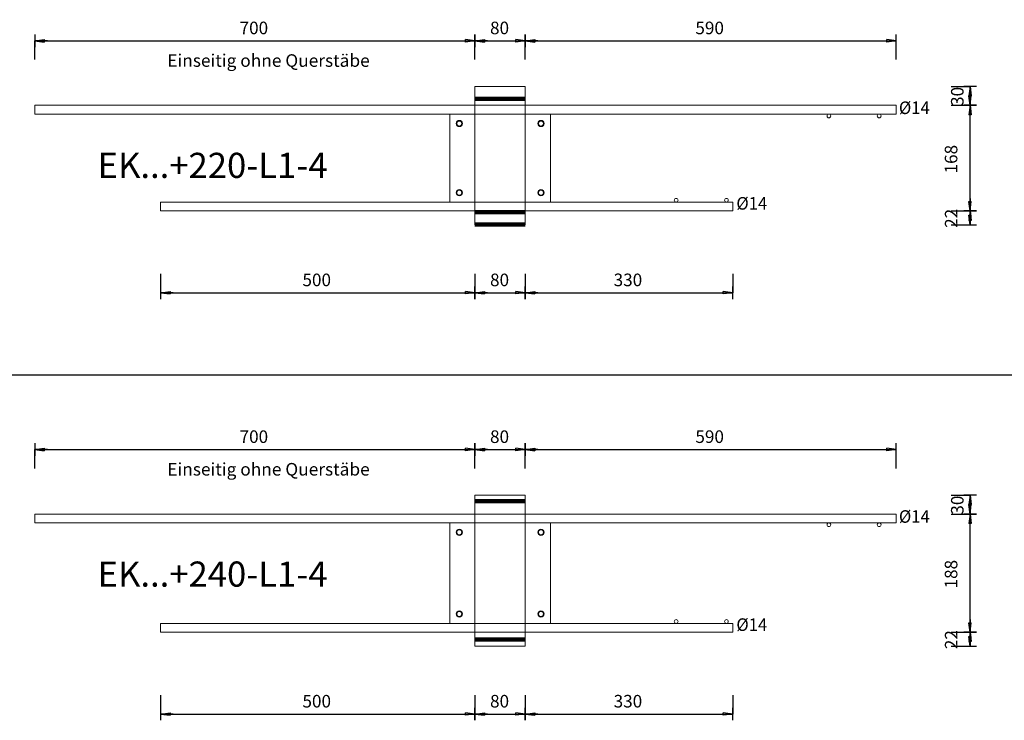
# Model space of a CAD drawing. Units: metres. Extents: x 120.1 to 143.5, y -23.7 to -1.3.
# Drawn here: x 139.9 to 141.5, y -5.5 to -4.4 of the extents above; entities that cross this region are included whole.
import ezdxf

# ---------------------------------------------------------------- set-up
doc = ezdxf.new("R2010")
doc.units = ezdxf.units.M
doc.header["$PDMODE"] = 65
doc.linetypes.add('AUSGEZOGEN', pattern=[0])
doc.linetypes.add('PUNKT2_S9', pattern=[0.07, 0.03, -0.02, 0, -0.02])
doc.layers.add('Einbauteile Kragplatten', color=252, linetype='PUNKT2_S9', lineweight=13)
doc.styles.add('ARIAL', font='ARIAL.TTF')
doc.dimstyles.new('DIMSTYLE_11', dxfattribs={"dimtxt": 0.02, "dimasz": 0.02, "dimexe": 0, "dimexo": 0, "dimgap": 0.01, "dimtad": 2, "dimdec": 0, "dimlfac": 1000, "dimrnd": 1, "dimzin": 12, "dimdsep": 46, "dimtxsty": 'ARIAL', "dimblk1": 'ALL_ML_PFEIL', "dimblk2": 'ALL_ML_PFEIL', "dimsah": 1, "dimcen": 0, "dimclrd": 7, "dimclre": 7, "dimclrt": 7, "dimadec": 0, "dimazin": 0, "dimtfac": 1, "dimtdec": 0, "dimtix": 1, "dimtmove": 2, "dimatfit": 3, "dimfxl": 0, "dimtvp": 1.2, "dimtzin": 0, "dimlwd": 0, "dimlwe": 13, "dimarcsym": 0})
doc.dimstyles.new('DIMSTYLE_9', dxfattribs={"dimtxt": 0.02, "dimasz": 0.02, "dimexe": 0, "dimexo": 0, "dimgap": 0.01, "dimtad": 2, "dimdec": 0, "dimlfac": 1000, "dimrnd": 1, "dimzin": 12, "dimdsep": 46, "dimtxsty": 'ARIAL', "dimblk1": 'ALL_ML_PFEIL', "dimblk2": 'ALL_ML_PFEIL', "dimsah": 1, "dimcen": 0, "dimclrd": 7, "dimclre": 7, "dimclrt": 7, "dimadec": 0, "dimazin": 0, "dimtfac": 1, "dimtdec": 0, "dimtix": 1, "dimtmove": 2, "dimatfit": 3, "dimfxl": 0, "dimtzin": 0, "dimlwd": 0, "dimlwe": 13, "dimarcsym": 0})
pattern_1 = [(0, (0, 0), (0, 0.04), []), (0, (2e-18, 0.02), (0, 0.04), [])]

# ---------------------------------------------------------------- blocks, each defined once
blk = doc.blocks.new('ALL_ML_PFEIL')
at = {"color": 0, "linetype": 'ByBlock', "lineweight": -2}
for p, q in [((-1, 0), (0, 0)), ((0, 0), (-0.75, 0.1)), ((-0.75, -0.1), (-0.75, 0.1)), ((0, 0), (-0.75, -0.1)), ((0, -0.5), (0, 0.5))]:
    blk.add_line(p, q, dxfattribs=at)
blk = doc.blocks.new('*D1110')
at = {"layer": 'DEFPOINTS', "color": 7, "linetype": 'AUSGEZOGEN', "lineweight": 25, "transparency": 33554687}
for p in [(139.9591, -4.4476), (140.6591, -4.5202), (139.9591, -4.5502)]:
    blk.add_point(p, dxfattribs=at)
at = {"layer": 'Einbauteile Kragplatten', "color": 7, "linetype": 'AUSGEZOGEN', "lineweight": -2, "transparency": 33554687}
for p, q in [((139.9591, -4.4776), (139.9591, -4.4476)), ((139.9591, -4.4476), (140.6591, -4.4476)), ((140.6591, -4.4776), (140.6591, -4.4476))]:
    blk.add_line(p, q, dxfattribs=at)
at = {"layer": 'Einbauteile Kragplatten', "color": 7, "linetype": 'AUSGEZOGEN', "lineweight": 25, "transparency": 33554687, "xscale": 0.02, "yscale": 0.02, "zscale": 0.02, "rotation": 180}
blk.add_blockref('ALL_ML_PFEIL', (139.9591, -4.4476), dxfattribs=at)
at = {"layer": 'Einbauteile Kragplatten', "color": 7, "linetype": 'AUSGEZOGEN', "lineweight": 25, "transparency": 33554687, "xscale": 0.02, "yscale": 0.02, "zscale": 0.02}
blk.add_blockref('ALL_ML_PFEIL', (140.6591, -4.4476), dxfattribs=at)
at = {"layer": 'Einbauteile Kragplatten', "color": 7, "linetype": 'AUSGEZOGEN', "lineweight": 25, "transparency": 33554687, "insert": (140.3074, -4.4272), "char_height": 0.02, "width": 0.06, "attachment_point": 5, "style": 'ARIAL'}
blk.add_mtext('\\A1;{700}', dxfattribs=at)
blk = doc.blocks.new('*D1111')
at = {"layer": 'DEFPOINTS', "color": 7, "linetype": 'AUSGEZOGEN', "lineweight": 25, "transparency": 33554687}
for p in [(140.6591, -4.4476), (140.6591, -4.5202), (140.7391, -4.5369)]:
    blk.add_point(p, dxfattribs=at)
at = {"layer": 'Einbauteile Kragplatten', "color": 7, "linetype": 'AUSGEZOGEN', "lineweight": -2, "transparency": 33554687}
for p, q in [((140.6591, -4.4776), (140.6591, -4.4476)), ((140.6591, -4.4476), (140.7391, -4.4476)), ((140.7391, -4.4776), (140.7391, -4.4476))]:
    blk.add_line(p, q, dxfattribs=at)
at = {"layer": 'Einbauteile Kragplatten', "color": 7, "linetype": 'AUSGEZOGEN', "lineweight": 25, "transparency": 33554687, "xscale": 0.02, "yscale": 0.02, "zscale": 0.02, "rotation": 180}
blk.add_blockref('ALL_ML_PFEIL', (140.6591, -4.4476), dxfattribs=at)
at = {"layer": 'Einbauteile Kragplatten', "color": 7, "linetype": 'AUSGEZOGEN', "lineweight": 25, "transparency": 33554687, "xscale": 0.02, "yscale": 0.02, "zscale": 0.02}
blk.add_blockref('ALL_ML_PFEIL', (140.7391, -4.4476), dxfattribs=at)
at = {"layer": 'Einbauteile Kragplatten', "color": 7, "linetype": 'AUSGEZOGEN', "lineweight": 25, "transparency": 33554687, "insert": (140.6982, -4.4272), "char_height": 0.02, "width": 0.04, "attachment_point": 5, "style": 'ARIAL'}
blk.add_mtext('\\A1;{80}', dxfattribs=at)
blk = doc.blocks.new('*D1112')
at = {"layer": 'DEFPOINTS', "color": 7, "linetype": 'AUSGEZOGEN', "lineweight": 25, "transparency": 33554687}
for p in [(140.7391, -4.4476), (140.7391, -4.5369), (141.3291, -4.5502)]:
    blk.add_point(p, dxfattribs=at)
at = {"layer": 'Einbauteile Kragplatten', "color": 7, "linetype": 'AUSGEZOGEN', "lineweight": -2, "transparency": 33554687}
for p, q in [((140.7391, -4.4776), (140.7391, -4.4476)), ((140.7391, -4.4476), (141.3291, -4.4476)), ((141.3291, -4.4776), (141.3291, -4.4476))]:
    blk.add_line(p, q, dxfattribs=at)
at = {"layer": 'Einbauteile Kragplatten', "color": 7, "linetype": 'AUSGEZOGEN', "lineweight": 25, "transparency": 33554687, "xscale": 0.02, "yscale": 0.02, "zscale": 0.02, "rotation": 180}
blk.add_blockref('ALL_ML_PFEIL', (140.7391, -4.4476), dxfattribs=at)
at = {"layer": 'Einbauteile Kragplatten', "color": 7, "linetype": 'AUSGEZOGEN', "lineweight": 25, "transparency": 33554687, "xscale": 0.02, "yscale": 0.02, "zscale": 0.02}
blk.add_blockref('ALL_ML_PFEIL', (141.3291, -4.4476), dxfattribs=at)
at = {"layer": 'Einbauteile Kragplatten', "color": 7, "linetype": 'AUSGEZOGEN', "lineweight": 25, "transparency": 33554687, "insert": (141.0324, -4.4272), "char_height": 0.02, "width": 0.06, "attachment_point": 5, "style": 'ARIAL'}
blk.add_mtext('\\A1;{590}', dxfattribs=at)
blk = doc.blocks.new('*D1113')
at = {"layer": 'DEFPOINTS', "color": 7, "linetype": 'AUSGEZOGEN', "lineweight": 25, "transparency": 33554687}
for p in [(140.6591, -4.5202), (139.8781, -4.7402), (140.6591, -4.7402)]:
    blk.add_point(p, dxfattribs=at)
at = {"layer": 'Einbauteile Kragplatten', "color": 7, "linetype": 'AUSGEZOGEN', "lineweight": -2, "transparency": 33554687}
for p, q in [((139.9081, -4.5202), (139.8781, -4.5202)), ((139.8781, -4.7402), (139.8781, -4.5202)), ((139.9081, -4.7402), (139.8781, -4.7402))]:
    blk.add_line(p, q, dxfattribs=at)
at = {"layer": 'Einbauteile Kragplatten', "color": 7, "linetype": 'AUSGEZOGEN', "lineweight": 25, "transparency": 33554687, "xscale": 0.02, "yscale": 0.02, "zscale": 0.02}
for p, rotation in [((139.8781, -4.5202), 90), ((139.8781, -4.7402), 270)]:
    blk.add_blockref('ALL_ML_PFEIL', p, dxfattribs=dict(at, rotation=rotation))
at = {"layer": 'Einbauteile Kragplatten', "color": 7, "linetype": 'AUSGEZOGEN', "lineweight": 25, "transparency": 33554687, "insert": (139.8578, -4.6319), "char_height": 0.02, "width": 0.06, "attachment_point": 5, "rotation": 90, "style": 'ARIAL'}
blk.add_mtext('\\A1;{220}', dxfattribs=at)
blk = doc.blocks.new('*D1114')
at = {"layer": 'DEFPOINTS', "color": 7, "linetype": 'AUSGEZOGEN', "lineweight": 25, "transparency": 33554687}
for p in [(140.6591, -4.7122), (140.1591, -4.7182), (140.1591, -4.8483)]:
    blk.add_point(p, dxfattribs=at)
at = {"layer": 'Einbauteile Kragplatten', "color": 7, "linetype": 'AUSGEZOGEN', "lineweight": -2, "transparency": 33554687}
for p, q in [((140.1591, -4.8183), (140.1591, -4.8483)), ((140.6591, -4.8183), (140.6591, -4.8483)), ((140.1591, -4.8483), (140.6591, -4.8483))]:
    blk.add_line(p, q, dxfattribs=at)
at = {"layer": 'Einbauteile Kragplatten', "color": 7, "linetype": 'AUSGEZOGEN', "lineweight": 25, "transparency": 33554687, "xscale": 0.02, "yscale": 0.02, "zscale": 0.02, "rotation": 180}
blk.add_blockref('ALL_ML_PFEIL', (140.1591, -4.8483), dxfattribs=at)
at = {"layer": 'Einbauteile Kragplatten', "color": 7, "linetype": 'AUSGEZOGEN', "lineweight": 25, "transparency": 33554687, "xscale": 0.02, "yscale": 0.02, "zscale": 0.02}
blk.add_blockref('ALL_ML_PFEIL', (140.6591, -4.8483), dxfattribs=at)
at = {"layer": 'Einbauteile Kragplatten', "color": 7, "linetype": 'AUSGEZOGEN', "lineweight": 25, "transparency": 33554687, "insert": (140.4074, -4.8279), "char_height": 0.02, "width": 0.06, "attachment_point": 5, "style": 'ARIAL'}
blk.add_mtext('\\A1;{500}', dxfattribs=at)
blk = doc.blocks.new('*D1115')
at = {"layer": 'DEFPOINTS', "color": 7, "linetype": 'AUSGEZOGEN', "lineweight": 25, "transparency": 33554687}
for p in [(140.6591, -4.7122), (140.7391, -4.7402), (140.6591, -4.8483)]:
    blk.add_point(p, dxfattribs=at)
at = {"layer": 'Einbauteile Kragplatten', "color": 7, "linetype": 'AUSGEZOGEN', "lineweight": -2, "transparency": 33554687}
for p, q in [((140.6591, -4.8183), (140.6591, -4.8483)), ((140.7391, -4.8183), (140.7391, -4.8483)), ((140.6591, -4.8483), (140.7391, -4.8483))]:
    blk.add_line(p, q, dxfattribs=at)
at = {"layer": 'Einbauteile Kragplatten', "color": 7, "linetype": 'AUSGEZOGEN', "lineweight": 25, "transparency": 33554687, "xscale": 0.02, "yscale": 0.02, "zscale": 0.02, "rotation": 180}
blk.add_blockref('ALL_ML_PFEIL', (140.6591, -4.8483), dxfattribs=at)
at = {"layer": 'Einbauteile Kragplatten', "color": 7, "linetype": 'AUSGEZOGEN', "lineweight": 25, "transparency": 33554687, "xscale": 0.02, "yscale": 0.02, "zscale": 0.02}
blk.add_blockref('ALL_ML_PFEIL', (140.7391, -4.8483), dxfattribs=at)
at = {"layer": 'Einbauteile Kragplatten', "color": 7, "linetype": 'AUSGEZOGEN', "lineweight": 25, "transparency": 33554687, "insert": (140.6982, -4.8279), "char_height": 0.02, "width": 0.04, "attachment_point": 5, "style": 'ARIAL'}
blk.add_mtext('\\A1;{80}', dxfattribs=at)
blk = doc.blocks.new('*D1116')
at = {"layer": 'DEFPOINTS', "color": 7, "linetype": 'AUSGEZOGEN', "lineweight": 25, "transparency": 33554687}
for p in [(141.0691, -4.7182), (140.7391, -4.7402), (140.7391, -4.8483)]:
    blk.add_point(p, dxfattribs=at)
at = {"layer": 'Einbauteile Kragplatten', "color": 7, "linetype": 'AUSGEZOGEN', "lineweight": -2, "transparency": 33554687}
for p, q in [((140.7391, -4.8183), (140.7391, -4.8483)), ((141.0691, -4.8183), (141.0691, -4.8483)), ((140.7391, -4.8483), (141.0691, -4.8483))]:
    blk.add_line(p, q, dxfattribs=at)
at = {"layer": 'Einbauteile Kragplatten', "color": 7, "linetype": 'AUSGEZOGEN', "lineweight": 25, "transparency": 33554687, "xscale": 0.02, "yscale": 0.02, "zscale": 0.02, "rotation": 180}
blk.add_blockref('ALL_ML_PFEIL', (140.7391, -4.8483), dxfattribs=at)
at = {"layer": 'Einbauteile Kragplatten', "color": 7, "linetype": 'AUSGEZOGEN', "lineweight": 25, "transparency": 33554687, "xscale": 0.02, "yscale": 0.02, "zscale": 0.02}
blk.add_blockref('ALL_ML_PFEIL', (141.0691, -4.8483), dxfattribs=at)
at = {"layer": 'Einbauteile Kragplatten', "color": 7, "linetype": 'AUSGEZOGEN', "lineweight": 25, "transparency": 33554687, "insert": (140.9024, -4.8279), "char_height": 0.02, "width": 0.06, "attachment_point": 5, "style": 'ARIAL'}
blk.add_mtext('\\A1;{330}', dxfattribs=at)
blk = doc.blocks.new('*D1117')
at = {"layer": 'DEFPOINTS', "color": 7, "linetype": 'AUSGEZOGEN', "lineweight": 25, "transparency": 33554687}
for p in [(139.9591, -5.0976), (140.6591, -5.1702), (139.9591, -5.2002)]:
    blk.add_point(p, dxfattribs=at)
at = {"layer": 'Einbauteile Kragplatten', "color": 7, "linetype": 'AUSGEZOGEN', "lineweight": -2, "transparency": 33554687}
for p, q in [((139.9591, -5.1276), (139.9591, -5.0976)), ((139.9591, -5.0976), (140.6591, -5.0976)), ((140.6591, -5.1276), (140.6591, -5.0976))]:
    blk.add_line(p, q, dxfattribs=at)
at = {"layer": 'Einbauteile Kragplatten', "color": 7, "linetype": 'AUSGEZOGEN', "lineweight": 25, "transparency": 33554687, "xscale": 0.02, "yscale": 0.02, "zscale": 0.02, "rotation": 180}
blk.add_blockref('ALL_ML_PFEIL', (139.9591, -5.0976), dxfattribs=at)
at = {"layer": 'Einbauteile Kragplatten', "color": 7, "linetype": 'AUSGEZOGEN', "lineweight": 25, "transparency": 33554687, "xscale": 0.02, "yscale": 0.02, "zscale": 0.02}
blk.add_blockref('ALL_ML_PFEIL', (140.6591, -5.0976), dxfattribs=at)
at = {"layer": 'Einbauteile Kragplatten', "color": 7, "linetype": 'AUSGEZOGEN', "lineweight": 25, "transparency": 33554687, "insert": (140.3074, -5.0772), "char_height": 0.02, "width": 0.06, "attachment_point": 5, "style": 'ARIAL'}
blk.add_mtext('\\A1;{700}', dxfattribs=at)
blk = doc.blocks.new('*D1118')
at = {"layer": 'DEFPOINTS', "color": 7, "linetype": 'AUSGEZOGEN', "lineweight": 25, "transparency": 33554687}
for p in [(140.6591, -5.0976), (140.6591, -5.1702), (140.7391, -5.1869)]:
    blk.add_point(p, dxfattribs=at)
at = {"layer": 'Einbauteile Kragplatten', "color": 7, "linetype": 'AUSGEZOGEN', "lineweight": -2, "transparency": 33554687}
for p, q in [((140.6591, -5.1276), (140.6591, -5.0976)), ((140.6591, -5.0976), (140.7391, -5.0976)), ((140.7391, -5.1276), (140.7391, -5.0976))]:
    blk.add_line(p, q, dxfattribs=at)
at = {"layer": 'Einbauteile Kragplatten', "color": 7, "linetype": 'AUSGEZOGEN', "lineweight": 25, "transparency": 33554687, "xscale": 0.02, "yscale": 0.02, "zscale": 0.02, "rotation": 180}
blk.add_blockref('ALL_ML_PFEIL', (140.6591, -5.0976), dxfattribs=at)
at = {"layer": 'Einbauteile Kragplatten', "color": 7, "linetype": 'AUSGEZOGEN', "lineweight": 25, "transparency": 33554687, "xscale": 0.02, "yscale": 0.02, "zscale": 0.02}
blk.add_blockref('ALL_ML_PFEIL', (140.7391, -5.0976), dxfattribs=at)
at = {"layer": 'Einbauteile Kragplatten', "color": 7, "linetype": 'AUSGEZOGEN', "lineweight": 25, "transparency": 33554687, "insert": (140.6982, -5.0772), "char_height": 0.02, "width": 0.04, "attachment_point": 5, "style": 'ARIAL'}
blk.add_mtext('\\A1;{80}', dxfattribs=at)
blk = doc.blocks.new('*D1119')
at = {"layer": 'DEFPOINTS', "color": 7, "linetype": 'AUSGEZOGEN', "lineweight": 25, "transparency": 33554687}
for p in [(140.7391, -5.0976), (140.7391, -5.1869), (141.3291, -5.2002)]:
    blk.add_point(p, dxfattribs=at)
at = {"layer": 'Einbauteile Kragplatten', "color": 7, "linetype": 'AUSGEZOGEN', "lineweight": -2, "transparency": 33554687}
for p, q in [((140.7391, -5.1276), (140.7391, -5.0976)), ((140.7391, -5.0976), (141.3291, -5.0976)), ((141.3291, -5.1276), (141.3291, -5.0976))]:
    blk.add_line(p, q, dxfattribs=at)
at = {"layer": 'Einbauteile Kragplatten', "color": 7, "linetype": 'AUSGEZOGEN', "lineweight": 25, "transparency": 33554687, "xscale": 0.02, "yscale": 0.02, "zscale": 0.02, "rotation": 180}
blk.add_blockref('ALL_ML_PFEIL', (140.7391, -5.0976), dxfattribs=at)
at = {"layer": 'Einbauteile Kragplatten', "color": 7, "linetype": 'AUSGEZOGEN', "lineweight": 25, "transparency": 33554687, "xscale": 0.02, "yscale": 0.02, "zscale": 0.02}
blk.add_blockref('ALL_ML_PFEIL', (141.3291, -5.0976), dxfattribs=at)
at = {"layer": 'Einbauteile Kragplatten', "color": 7, "linetype": 'AUSGEZOGEN', "lineweight": 25, "transparency": 33554687, "insert": (141.0324, -5.0772), "char_height": 0.02, "width": 0.06, "attachment_point": 5, "style": 'ARIAL'}
blk.add_mtext('\\A1;{590}', dxfattribs=at)
blk = doc.blocks.new('*D1120')
at = {"layer": 'DEFPOINTS', "color": 7, "linetype": 'AUSGEZOGEN', "lineweight": 25, "transparency": 33554687}
for p in [(140.6591, -5.1702), (139.8781, -5.4102), (140.6591, -5.4102)]:
    blk.add_point(p, dxfattribs=at)
at = {"layer": 'Einbauteile Kragplatten', "color": 7, "linetype": 'AUSGEZOGEN', "lineweight": -2, "transparency": 33554687}
for p, q in [((139.9081, -5.1702), (139.8781, -5.1702)), ((139.8781, -5.4102), (139.8781, -5.1702)), ((139.9081, -5.4102), (139.8781, -5.4102))]:
    blk.add_line(p, q, dxfattribs=at)
at = {"layer": 'Einbauteile Kragplatten', "color": 7, "linetype": 'AUSGEZOGEN', "lineweight": 25, "transparency": 33554687, "xscale": 0.02, "yscale": 0.02, "zscale": 0.02}
for p, rotation in [((139.8781, -5.1702), 90), ((139.8781, -5.4102), 270)]:
    blk.add_blockref('ALL_ML_PFEIL', p, dxfattribs=dict(at, rotation=rotation))
at = {"layer": 'Einbauteile Kragplatten', "color": 7, "linetype": 'AUSGEZOGEN', "lineweight": 25, "transparency": 33554687, "insert": (139.8578, -5.2919), "char_height": 0.02, "width": 0.06, "attachment_point": 5, "rotation": 90, "style": 'ARIAL'}
blk.add_mtext('\\A1;{240}', dxfattribs=at)
blk = doc.blocks.new('*D1121')
at = {"layer": 'DEFPOINTS', "color": 7, "linetype": 'AUSGEZOGEN', "lineweight": 25, "transparency": 33554687}
for p in [(140.6591, -5.3822), (140.1591, -5.3882), (140.1591, -5.5183)]:
    blk.add_point(p, dxfattribs=at)
at = {"layer": 'Einbauteile Kragplatten', "color": 7, "linetype": 'AUSGEZOGEN', "lineweight": -2, "transparency": 33554687}
for p, q in [((140.1591, -5.4883), (140.1591, -5.5183)), ((140.6591, -5.4883), (140.6591, -5.5183)), ((140.1591, -5.5183), (140.6591, -5.5183))]:
    blk.add_line(p, q, dxfattribs=at)
at = {"layer": 'Einbauteile Kragplatten', "color": 7, "linetype": 'AUSGEZOGEN', "lineweight": 25, "transparency": 33554687, "xscale": 0.02, "yscale": 0.02, "zscale": 0.02, "rotation": 180}
blk.add_blockref('ALL_ML_PFEIL', (140.1591, -5.5183), dxfattribs=at)
at = {"layer": 'Einbauteile Kragplatten', "color": 7, "linetype": 'AUSGEZOGEN', "lineweight": 25, "transparency": 33554687, "xscale": 0.02, "yscale": 0.02, "zscale": 0.02}
blk.add_blockref('ALL_ML_PFEIL', (140.6591, -5.5183), dxfattribs=at)
at = {"layer": 'Einbauteile Kragplatten', "color": 7, "linetype": 'AUSGEZOGEN', "lineweight": 25, "transparency": 33554687, "insert": (140.4074, -5.4979), "char_height": 0.02, "width": 0.06, "attachment_point": 5, "style": 'ARIAL'}
blk.add_mtext('\\A1;{500}', dxfattribs=at)
blk = doc.blocks.new('*D1122')
at = {"layer": 'DEFPOINTS', "color": 7, "linetype": 'AUSGEZOGEN', "lineweight": 25, "transparency": 33554687}
for p in [(140.6591, -5.3822), (140.7391, -5.4102), (140.6591, -5.5183)]:
    blk.add_point(p, dxfattribs=at)
at = {"layer": 'Einbauteile Kragplatten', "color": 7, "linetype": 'AUSGEZOGEN', "lineweight": -2, "transparency": 33554687}
for p, q in [((140.6591, -5.4883), (140.6591, -5.5183)), ((140.7391, -5.4883), (140.7391, -5.5183)), ((140.6591, -5.5183), (140.7391, -5.5183))]:
    blk.add_line(p, q, dxfattribs=at)
at = {"layer": 'Einbauteile Kragplatten', "color": 7, "linetype": 'AUSGEZOGEN', "lineweight": 25, "transparency": 33554687, "xscale": 0.02, "yscale": 0.02, "zscale": 0.02, "rotation": 180}
blk.add_blockref('ALL_ML_PFEIL', (140.6591, -5.5183), dxfattribs=at)
at = {"layer": 'Einbauteile Kragplatten', "color": 7, "linetype": 'AUSGEZOGEN', "lineweight": 25, "transparency": 33554687, "xscale": 0.02, "yscale": 0.02, "zscale": 0.02}
blk.add_blockref('ALL_ML_PFEIL', (140.7391, -5.5183), dxfattribs=at)
at = {"layer": 'Einbauteile Kragplatten', "color": 7, "linetype": 'AUSGEZOGEN', "lineweight": 25, "transparency": 33554687, "insert": (140.6982, -5.4979), "char_height": 0.02, "width": 0.04, "attachment_point": 5, "style": 'ARIAL'}
blk.add_mtext('\\A1;{80}', dxfattribs=at)
blk = doc.blocks.new('*D1123')
at = {"layer": 'DEFPOINTS', "color": 7, "linetype": 'AUSGEZOGEN', "lineweight": 25, "transparency": 33554687}
for p in [(141.0691, -5.3882), (140.7391, -5.4102), (140.7391, -5.5183)]:
    blk.add_point(p, dxfattribs=at)
at = {"layer": 'Einbauteile Kragplatten', "color": 7, "linetype": 'AUSGEZOGEN', "lineweight": -2, "transparency": 33554687}
for p, q in [((140.7391, -5.4883), (140.7391, -5.5183)), ((141.0691, -5.4883), (141.0691, -5.5183)), ((140.7391, -5.5183), (141.0691, -5.5183))]:
    blk.add_line(p, q, dxfattribs=at)
at = {"layer": 'Einbauteile Kragplatten', "color": 7, "linetype": 'AUSGEZOGEN', "lineweight": 25, "transparency": 33554687, "xscale": 0.02, "yscale": 0.02, "zscale": 0.02, "rotation": 180}
blk.add_blockref('ALL_ML_PFEIL', (140.7391, -5.5183), dxfattribs=at)
at = {"layer": 'Einbauteile Kragplatten', "color": 7, "linetype": 'AUSGEZOGEN', "lineweight": 25, "transparency": 33554687, "xscale": 0.02, "yscale": 0.02, "zscale": 0.02}
blk.add_blockref('ALL_ML_PFEIL', (141.0691, -5.5183), dxfattribs=at)
at = {"layer": 'Einbauteile Kragplatten', "color": 7, "linetype": 'AUSGEZOGEN', "lineweight": 25, "transparency": 33554687, "insert": (140.9024, -5.4979), "char_height": 0.02, "width": 0.06, "attachment_point": 5, "style": 'ARIAL'}
blk.add_mtext('\\A1;{330}', dxfattribs=at)
blk = doc.blocks.new('*D1154')
at = {"layer": 'DEFPOINTS', "color": 7, "linetype": 'AUSGEZOGEN', "lineweight": 25, "transparency": 33554687}
for p in [(141.0778, -5.3882), (140.7478, -5.4102), (141.4466, -5.4102)]:
    blk.add_point(p, dxfattribs=at)
at = {"layer": 'Einbauteile Kragplatten', "color": 7, "linetype": 'AUSGEZOGEN', "lineweight": -2, "transparency": 33554687}
for p, q in [((141.4166, -5.3882), (141.4466, -5.3882)), ((141.4466, -5.4102), (141.4466, -5.3882)), ((141.4166, -5.4102), (141.4466, -5.4102))]:
    blk.add_line(p, q, dxfattribs=at)
at = {"layer": 'Einbauteile Kragplatten', "color": 7, "linetype": 'AUSGEZOGEN', "lineweight": 25, "transparency": 33554687, "xscale": 0.02, "yscale": 0.02, "zscale": 0.02}
for p, rotation in [((141.4466, -5.3882), 90), ((141.4466, -5.4102), 270)]:
    blk.add_blockref('ALL_ML_PFEIL', p, dxfattribs=dict(at, rotation=rotation))
at = {"layer": 'Einbauteile Kragplatten', "color": 7, "linetype": 'AUSGEZOGEN', "lineweight": 25, "transparency": 33554687, "insert": (141.4166, -5.4), "char_height": 0.02, "width": 0.04, "attachment_point": 5, "rotation": 90, "style": 'ARIAL'}
blk.add_mtext('\\A1;{22}', dxfattribs=at)
blk = doc.blocks.new('*D1155')
at = {"layer": 'DEFPOINTS', "color": 7, "linetype": 'AUSGEZOGEN', "lineweight": 25, "transparency": 33554687}
for p in [(141.3378, -5.2002), (141.0778, -5.3882), (141.4466, -5.3882)]:
    blk.add_point(p, dxfattribs=at)
at = {"layer": 'Einbauteile Kragplatten', "color": 7, "linetype": 'AUSGEZOGEN', "lineweight": -2, "transparency": 33554687}
for p, q in [((141.4166, -5.2002), (141.4466, -5.2002)), ((141.4466, -5.3882), (141.4466, -5.2002)), ((141.4166, -5.3882), (141.4466, -5.3882))]:
    blk.add_line(p, q, dxfattribs=at)
at = {"layer": 'Einbauteile Kragplatten', "color": 7, "linetype": 'AUSGEZOGEN', "lineweight": 25, "transparency": 33554687, "xscale": 0.02, "yscale": 0.02, "zscale": 0.02}
for p, rotation in [((141.4466, -5.2002), 90), ((141.4466, -5.3882), 270)]:
    blk.add_blockref('ALL_ML_PFEIL', p, dxfattribs=dict(at, rotation=rotation))
at = {"layer": 'Einbauteile Kragplatten', "color": 7, "linetype": 'AUSGEZOGEN', "lineweight": 25, "transparency": 33554687, "insert": (141.4164, -5.2959), "char_height": 0.02, "width": 0.06, "attachment_point": 5, "rotation": 90, "style": 'ARIAL'}
blk.add_mtext('\\A1;{188}', dxfattribs=at)
blk = doc.blocks.new('*D1156')
at = {"layer": 'DEFPOINTS', "color": 7, "linetype": 'AUSGEZOGEN', "lineweight": 25, "transparency": 33554687}
for p in [(140.7478, -5.1702), (141.3378, -5.2002), (141.4466, -5.2002)]:
    blk.add_point(p, dxfattribs=at)
at = {"layer": 'Einbauteile Kragplatten', "color": 7, "linetype": 'AUSGEZOGEN', "lineweight": -2, "transparency": 33554687}
for p, q in [((141.4166, -5.1702), (141.4466, -5.1702)), ((141.4466, -5.2002), (141.4466, -5.1702)), ((141.4166, -5.2002), (141.4466, -5.2002))]:
    blk.add_line(p, q, dxfattribs=at)
at = {"layer": 'Einbauteile Kragplatten', "color": 7, "linetype": 'AUSGEZOGEN', "lineweight": 25, "transparency": 33554687, "xscale": 0.02, "yscale": 0.02, "zscale": 0.02}
for p, rotation in [((141.4466, -5.1702), 90), ((141.4466, -5.2002), 270)]:
    blk.add_blockref('ALL_ML_PFEIL', p, dxfattribs=dict(at, rotation=rotation))
at = {"layer": 'Einbauteile Kragplatten', "color": 7, "linetype": 'AUSGEZOGEN', "lineweight": 25, "transparency": 33554687, "insert": (141.4263, -5.1861), "char_height": 0.02, "width": 0.04, "attachment_point": 5, "rotation": 90, "style": 'ARIAL'}
blk.add_mtext('\\A1;{30}', dxfattribs=at)
blk = doc.blocks.new('*D1157')
at = {"layer": 'DEFPOINTS', "color": 7, "linetype": 'AUSGEZOGEN', "lineweight": 25, "transparency": 33554687}
for p in [(141.0778, -4.7182), (140.7478, -4.7402), (141.4466, -4.7402)]:
    blk.add_point(p, dxfattribs=at)
at = {"layer": 'Einbauteile Kragplatten', "color": 7, "linetype": 'AUSGEZOGEN', "lineweight": -2, "transparency": 33554687}
for p, q in [((141.4166, -4.7182), (141.4466, -4.7182)), ((141.4466, -4.7402), (141.4466, -4.7182)), ((141.4166, -4.7402), (141.4466, -4.7402))]:
    blk.add_line(p, q, dxfattribs=at)
at = {"layer": 'Einbauteile Kragplatten', "color": 7, "linetype": 'AUSGEZOGEN', "lineweight": 25, "transparency": 33554687, "xscale": 0.02, "yscale": 0.02, "zscale": 0.02}
for p, rotation in [((141.4466, -4.7182), 90), ((141.4466, -4.7402), 270)]:
    blk.add_blockref('ALL_ML_PFEIL', p, dxfattribs=dict(at, rotation=rotation))
at = {"layer": 'Einbauteile Kragplatten', "color": 7, "linetype": 'AUSGEZOGEN', "lineweight": 25, "transparency": 33554687, "insert": (141.4166, -4.73), "char_height": 0.02, "width": 0.04, "attachment_point": 5, "rotation": 90, "style": 'ARIAL'}
blk.add_mtext('\\A1;{22}', dxfattribs=at)
blk = doc.blocks.new('*D1158')
at = {"layer": 'DEFPOINTS', "color": 7, "linetype": 'AUSGEZOGEN', "lineweight": 25, "transparency": 33554687}
for p in [(141.3378, -4.5502), (141.0778, -4.7182), (141.4466, -4.7182)]:
    blk.add_point(p, dxfattribs=at)
at = {"layer": 'Einbauteile Kragplatten', "color": 7, "linetype": 'AUSGEZOGEN', "lineweight": -2, "transparency": 33554687}
for p, q in [((141.4166, -4.5502), (141.4466, -4.5502)), ((141.4466, -4.7182), (141.4466, -4.5502)), ((141.4166, -4.7182), (141.4466, -4.7182))]:
    blk.add_line(p, q, dxfattribs=at)
at = {"layer": 'Einbauteile Kragplatten', "color": 7, "linetype": 'AUSGEZOGEN', "lineweight": 25, "transparency": 33554687, "xscale": 0.02, "yscale": 0.02, "zscale": 0.02}
for p, rotation in [((141.4466, -4.5502), 90), ((141.4466, -4.7182), 270)]:
    blk.add_blockref('ALL_ML_PFEIL', p, dxfattribs=dict(at, rotation=rotation))
at = {"layer": 'Einbauteile Kragplatten', "color": 7, "linetype": 'AUSGEZOGEN', "lineweight": 25, "transparency": 33554687, "insert": (141.4164, -4.6359), "char_height": 0.02, "width": 0.06, "attachment_point": 5, "rotation": 90, "style": 'ARIAL'}
blk.add_mtext('\\A1;{168}', dxfattribs=at)
blk = doc.blocks.new('*D1159')
at = {"layer": 'DEFPOINTS', "color": 7, "linetype": 'AUSGEZOGEN', "lineweight": 25, "transparency": 33554687}
for p in [(140.7478, -4.5202), (141.3378, -4.5502), (141.4466, -4.5502)]:
    blk.add_point(p, dxfattribs=at)
at = {"layer": 'Einbauteile Kragplatten', "color": 7, "linetype": 'AUSGEZOGEN', "lineweight": -2, "transparency": 33554687}
for p, q in [((141.4166, -4.5202), (141.4466, -4.5202)), ((141.4466, -4.5502), (141.4466, -4.5202)), ((141.4166, -4.5502), (141.4466, -4.5502))]:
    blk.add_line(p, q, dxfattribs=at)
at = {"layer": 'Einbauteile Kragplatten', "color": 7, "linetype": 'AUSGEZOGEN', "lineweight": 25, "transparency": 33554687, "xscale": 0.02, "yscale": 0.02, "zscale": 0.02}
for p, rotation in [((141.4466, -4.5202), 90), ((141.4466, -4.5502), 270)]:
    blk.add_blockref('ALL_ML_PFEIL', p, dxfattribs=dict(at, rotation=rotation))
at = {"layer": 'Einbauteile Kragplatten', "color": 7, "linetype": 'AUSGEZOGEN', "lineweight": 25, "transparency": 33554687, "insert": (141.4263, -4.5361), "char_height": 0.02, "width": 0.04, "attachment_point": 5, "rotation": 90, "style": 'ARIAL'}
blk.add_mtext('\\A1;{30}', dxfattribs=at)

msp = doc.modelspace()

# ---------------------------------------------------------------- hatches: boundary and pattern name
at = {"layer": 'Einbauteile Kragplatten', "linetype": 'AUSGEZOGEN', "lineweight": 200, "transparency": 33554687}
h = msp.add_hatch(dxfattribs=at)
h.set_pattern_fill('SCHRAFFUR_21', color=5, scale=0.02, style=0, pattern_type=2)
h.set_pattern_definition(pattern_1)
h.paths.add_polyline_path([(140.73906, -4.54821), (140.73906, -4.52021), (140.65906, -4.52021), (140.65906, -4.54821)], flags=0)
h = msp.add_hatch(dxfattribs=at)
h.set_pattern_fill('SCHRAFFUR_21', color=5, scale=0.02, style=0, pattern_type=2)
h.set_pattern_definition(pattern_1)
h.paths.add_polyline_path([(140.65906, -4.74021), (140.73906, -4.74021), (140.73906, -4.71221), (140.65906, -4.71221)], flags=0)
h = msp.add_hatch(dxfattribs=at)
h.set_pattern_fill('SCHRAFFUR_21', color=5, scale=0.02, style=0, pattern_type=2)
h.set_pattern_definition(pattern_1)
h.paths.add_polyline_path([(140.73906, -5.19821), (140.73906, -5.17021), (140.65906, -5.17021), (140.65906, -5.19821)], flags=0)
h = msp.add_hatch(dxfattribs=at)
h.set_pattern_fill('SCHRAFFUR_21', color=5, scale=0.02, style=0, pattern_type=2)
h.set_pattern_definition(pattern_1)
h.paths.add_polyline_path([(140.65906, -5.41021), (140.73906, -5.41021), (140.73906, -5.38221), (140.65906, -5.38221)], flags=0)

# ---------------------------------------------------------------- linework, layer by layer
at = {"layer": 'Einbauteile Kragplatten', "color": 7, "linetype": 'AUSGEZOGEN', "lineweight": 13, "transparency": 33554687}
for p, q in [((140.73906, -4.52021), (140.65906, -4.52021)), ((140.65906, -4.52021), (140.65906, -4.68121)), ((140.65906, -4.74021), (140.65906, -4.52021)), ((140.73906, -4.74021), (140.73906, -4.52021)), ((139.95906, -4.55021), (139.95906, -4.56421)), ((141.32906, -4.55021), (139.95906, -4.55021)), ((141.32906, -4.56421), (141.32906, -4.55021)), ((139.95906, -4.56421), (141.32906, -4.56421)), ((140.61906, -4.56421), (140.77906, -4.56421)), ((140.61906, -4.70421), (140.61906, -4.56421)), ((140.77906, -4.70421), (140.77906, -4.56421)), ((140.15906, -4.70421), (140.15906, -4.71821)), ((141.06906, -4.70421), (140.15906, -4.70421)), ((140.61906, -4.70421), (140.77906, -4.70421)), ((141.06906, -4.71821), (141.06906, -4.70421)), ((140.15906, -4.71821), (141.06906, -4.71821)), ((140.65906, -4.74021), (140.73906, -4.74021)), ((140.73906, -5.17021), (140.65906, -5.17021)), ((140.65906, -5.17021), (140.65906, -5.35121)), ((140.65906, -5.41021), (140.65906, -5.17021)), ((140.73906, -5.41021), (140.73906, -5.17021)), ((139.95906, -5.20021), (139.95906, -5.21421)), ((141.32906, -5.20021), (139.95906, -5.20021)), ((139.95906, -5.21421), (141.32906, -5.21421)), ((140.61906, -5.21421), (140.77906, -5.21421)), ((140.61906, -5.37421), (140.61906, -5.21421)), ((140.77906, -5.37421), (140.77906, -5.21421)), ((141.32906, -5.21421), (141.32906, -5.20021)), ((140.15906, -5.37421), (140.15906, -5.38821)), ((141.06906, -5.37421), (140.15906, -5.37421)), ((140.61906, -5.37421), (140.77906, -5.37421)), ((141.06906, -5.38821), (141.06906, -5.37421)), ((140.15906, -5.38821), (141.06906, -5.38821)), ((140.65906, -5.41021), (140.73906, -5.41021))]:
    msp.add_line(p, q, dxfattribs=at)
at = {"layer": 'Einbauteile Kragplatten', "color": 5, "linetype": 'AUSGEZOGEN', "lineweight": -3, "transparency": 33554687}
msp.add_line((139.70976, -4.97887), (143.53179, -4.97887), dxfattribs=at)
at = {"layer": 'Einbauteile Kragplatten', "color": 7, "linetype": 'AUSGEZOGEN', "lineweight": 13, "transparency": 33554687}
for centre, radius in [((141.22206, -4.56721), 0.003), ((141.30206, -4.56721), 0.003), ((140.63406, -4.57921), 0.005), ((140.63406, -4.57921), 0.004), ((140.76406, -4.57921), 0.005), ((140.76406, -4.57921), 0.004), ((140.76406, -4.57921), 0.004), ((140.63406, -4.68921), 0.005), ((140.63406, -4.68921), 0.004), ((140.63406, -4.68921), 0.004), ((140.76406, -4.68921), 0.005), ((140.76406, -4.68921), 0.004), ((140.76406, -4.68921), 0.004), ((140.97906, -4.70121), 0.003), ((141.05906, -4.70121), 0.003), ((141.22206, -5.21721), 0.003), ((141.30206, -5.21721), 0.003), ((140.63406, -5.22921), 0.005), ((140.63406, -5.22921), 0.004), ((140.76406, -5.22921), 0.005), ((140.76406, -5.22921), 0.004), ((140.76406, -5.22921), 0.004), ((140.63406, -5.35921), 0.005), ((140.63406, -5.35921), 0.004), ((140.63406, -5.35921), 0.004), ((140.76406, -5.35921), 0.005), ((140.76406, -5.35921), 0.004), ((140.76406, -5.35921), 0.004), ((140.97906, -5.37121), 0.003), ((141.05906, -5.37121), 0.003)]:
    msp.add_circle(centre, radius, dxfattribs=at)

# ---------------------------------------------------------------- texts
at = {"layer": 'Einbauteile Kragplatten', "color": 1, "linetype": 'AUSGEZOGEN', "lineweight": -3, "transparency": 33554687, "char_height": 0.02, "width": 0.3253841, "attachment_point": 7, "style": 'ARIAL'}
for insert in [(140.16972, -4.48904), (140.16972, -5.13904)]:
    msp.add_mtext('\\W1.01;Einseitig ohne Querstäbe', dxfattribs=dict(at, insert=insert))
at = {"layer": 'Einbauteile Kragplatten', "color": 7, "linetype": 'AUSGEZOGEN', "lineweight": 13, "transparency": 33554687, "attachment_point": 7, "style": 'ARIAL'}
for s, insert, char_height, width in [('\\W0.97;Ø14', (141.33344, -4.56414), 0.02, 0.062707), ('\\W1.01;EK...+220-L1-4', (140.05891, -4.66574), 0.04, 0.4043246), ('\\W0.97;Ø14', (141.07487, -4.71614), 0.02, 0.062707), ('\\W0.97;Ø14', (141.33344, -5.21414), 0.02, 0.062707), ('\\W1.01;EK...+240-L1-4', (140.05891, -5.31574), 0.04, 0.4043246), ('\\W0.97;Ø14', (141.07487, -5.38614), 0.02, 0.062707)]:
    msp.add_mtext(s, dxfattribs=dict(at, insert=insert, char_height=char_height, width=width))

# ---------------------------------------------------------------- dimensions: what is measured, and where the dimension line sits
at = {"layer": 'Einbauteile Kragplatten', "color": 7, "linetype": 'AUSGEZOGEN', "lineweight": 25, "transparency": 33554687}
for base, p1, p2, picture, middle in [((140.65906, -4.44756), (139.95906, -4.47756), (140.65906, -4.47756), '*D1110', (140.30742, -4.42722)), ((140.73906, -4.44756), (140.65906, -4.47756), (140.73906, -4.47756), '*D1111', (140.69819, -4.42722)), ((141.32906, -4.44756), (140.73906, -4.47756), (141.32906, -4.47756), '*D1112', (141.03242, -4.42722)), ((140.65906, -4.84827), (140.15906, -4.81827), (140.65906, -4.81827), '*D1114', (140.40742, -4.82793)), ((140.73906, -4.84827), (140.65906, -4.81827), (140.73906, -4.81827), '*D1115', (140.69819, -4.82793)), ((141.06906, -4.84827), (140.73906, -4.81827), (141.06906, -4.81827), '*D1116', (140.90242, -4.82792)), ((140.65906, -5.09756), (139.95906, -5.12756), (140.65906, -5.12756), '*D1117', (140.30742, -5.07722)), ((140.73906, -5.09756), (140.65906, -5.12756), (140.73906, -5.12756), '*D1118', (140.69819, -5.07722)), ((141.32906, -5.09756), (140.73906, -5.12756), (141.32906, -5.12756), '*D1119', (141.03242, -5.07722)), ((140.65906, -5.51827), (140.15906, -5.48827), (140.65906, -5.48827), '*D1121', (140.40742, -5.49793)), ((140.73906, -5.51827), (140.65906, -5.48827), (140.73906, -5.48827), '*D1122', (140.69819, -5.49793)), ((141.06906, -5.51827), (140.73906, -5.48827), (141.06906, -5.48827), '*D1123', (140.90242, -5.49792))]:
    dim = msp.add_linear_dim(base=base, p1=p1, p2=p2, dimstyle='DIMSTYLE_9', override={"dimpost": '<>', "dimclrd": 7, "dimclre": 7, "dimclrt": 7, "dimlwd": 0, "dimlwe": 13}, dxfattribs=at)
    dim.commit()
    dim.dimension.update_dxf_attribs({"geometry": picture, "text_midpoint": middle, "dimtype": 160})
for base, p1, p2, dimstyle, picture, middle in [((139.87815, -4.52021), (139.90815, -4.74021), (139.90815, -4.52021), 'DIMSTYLE_9', '*D1113', (139.8578, -4.63185)), ((141.44663, -4.52021), (141.41663, -4.55021), (141.41663, -4.52021), 'DIMSTYLE_11', '*D1159', (141.42627, -4.53608)), ((141.44663, -4.55021), (141.41663, -4.71821), (141.41663, -4.55021), 'DIMSTYLE_9', '*D1158', (141.41639, -4.63591)), ((141.44663, -4.71821), (141.41663, -4.74021), (141.41663, -4.71821), 'DIMSTYLE_11', '*D1157', (141.41663, -4.73001)), ((141.44663, -5.17021), (141.41663, -5.20021), (141.41663, -5.17021), 'DIMSTYLE_11', '*D1156', (141.42627, -5.18608)), ((139.87815, -5.17021), (139.90815, -5.41021), (139.90815, -5.17021), 'DIMSTYLE_9', '*D1120', (139.8578, -5.29185)), ((141.44663, -5.20021), (141.41663, -5.38821), (141.41663, -5.20021), 'DIMSTYLE_9', '*D1155', (141.41639, -5.29591)), ((141.44663, -5.38821), (141.41663, -5.41021), (141.41663, -5.38821), 'DIMSTYLE_11', '*D1154', (141.41663, -5.40001))]:
    dim = msp.add_linear_dim(base=base, p1=p1, p2=p2, angle=90, dimstyle=dimstyle, override={"dimpost": '<>', "dimclrd": 7, "dimclre": 7, "dimclrt": 7, "dimlwd": 0, "dimlwe": 13}, dxfattribs=at)
    dim.commit()
    dim.dimension.update_dxf_attribs({"geometry": picture, "text_midpoint": middle, "dimtype": 160})

doc.saveas('drawing.dxf')
